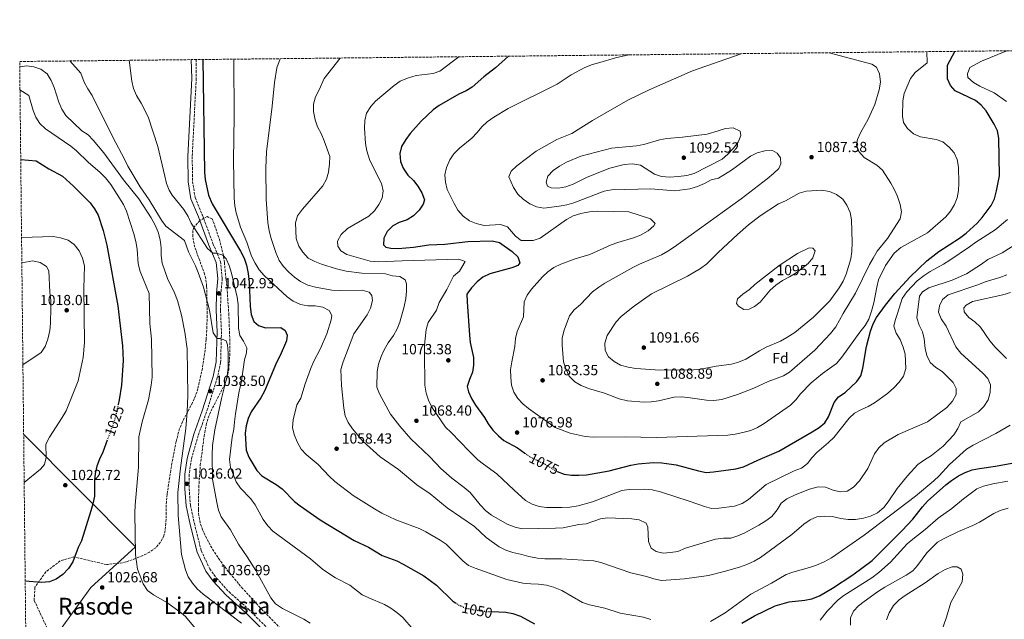
# Model space of a CAD drawing. Units: metres. Extents: x 573264 to 576697, y 4735761 to 4738111.
# Drawn here: x 573264 to 573937, y 4737693 to 4738103 of the extents above; entities that cross this region are included whole.
import ezdxf
from ezdxf.enums import TextEntityAlignment as Align

# ---------------------------------------------------------------- set-up
doc = ezdxf.new("R2010")
doc.units = ezdxf.units.M
doc.header["$MEASUREMENT"] = 0
doc.linetypes.add('DGN Style 3', pattern=[2.435891, 1.739922, -0.695969])
doc.linetypes.add('DGN Style 5', pattern=[1.217945, 0.521977, -0.695969])
for name, color, linetype, lineweight in [('Camino', 7, 'DGN Style 3', 0), ('Cota de curva de nivel directora', 7, 'Continuous', 0), ('Cota de punto acotado terreno', 7, 'Continuous', 0), ('Curva de nivel directora', 30, 'Continuous', 30), ('Curva de nivel directora no vista', 30, 'DGN Style 5', 30), ('Curva de nivel intermedia', 30, 'Continuous', 0), ('Etiqueta de zona arbolada', 92, 'Continuous', 0), ('Límite de Concejo', 7, 'Continuous', 0), ('Límite de municipio', 7, 'Continuous', 0), ('Margen derecho', 7, 'Continuous', 0), ('Punto acotado terreno (símbolo)', 7, 'Continuous', 0), ('Texto de Área (paraje) menor', 7, 'Continuous', 0), ('Zona arbolada', 92, 'DGN Style 3', 0)]:
    doc.layers.add(name, color=color, linetype=linetype, lineweight=lineweight)
doc.styles.add('Style-Arial', font='arial.ttf')

# ---------------------------------------------------------------- blocks, each defined once
blk = doc.blocks.new('5PATER')
at = {"layer": 'Límite de Concejo', "linetype": 'Continuous', "lineweight": 0}
h = blk.add_hatch(color=51, dxfattribs=at)
edge = h.paths.add_edge_path()
edge.add_ellipse((0, 0), major_axis=(-0.11, -0.111), ratio=0.999422, start_angle=0, end_angle=360)

msp = doc.modelspace()

# ---------------------------------------------------------------- linework, layer by layer
at = {"layer": 'Camino', "color": 7, "linetype": 'DGN Style 3', "lineweight": 0}
msp.add_polyline3d([(573384.29, 4738075.74, 1048.42), (573384.27, 4738062.67, 1048.41), (573381.54, 4738009.46, 1048.41), (573381.8, 4737992.41, 1048.41), (573383.52, 4737981.36, 1048.19), (573388.58, 4737969.25, 1047.09), (573395.74, 4737949.87, 1045.98), (573400.8, 4737937.76, 1044.87), (573402.08, 4737926.04, 1043.54), (573401.13, 4737915.84, 1042.43), (573400.87, 4737904.32, 1041.11), (573401.53, 4737889.71, 1040.22), (573400.97, 4737868.65, 1038.45), (573398.69, 4737858.21, 1037.78), (573391.3, 4737834.61, 1037.34), (573385.56, 4737818.58, 1037.12), (573380.94, 4737802.22, 1036.12), (573379.43, 4737792.12, 1035.68), (573379.47, 4737782.27, 1036.12), (573380.31, 4737771.09, 1036.34), (573383.05, 4737758.4, 1037.01), (573387.65, 4737739.97, 1037.01), (573393.49, 4737727.43, 1037.01), (573398.24, 4737721.08, 1036.9), (573406.58, 4737711.91, 1036.68), (573420.16, 4737699.71, 1036.57), (573442.09, 4737677.89, 1036.34)], dxfattribs=at)
at = {"layer": 'Curva de nivel directora', "color": 30, "linetype": 'Continuous', "lineweight": 30, "flags": 128}
for points, elevation in [([(573631.05, 4737794.05), (573635.75, 4737792.33), (573640.7, 4737791.64), (573645.86, 4737791.56), (573650.96, 4737791.9), (573666.48, 4737794.43), (573681.27, 4737798.39), (573686.28, 4737799.39), (573696.62, 4737800.21), (573702.4, 4737800.01), (573712.3, 4737798.52), (573727.58, 4737794.52), (573732.84, 4737793.46), (573737.83, 4737793.75), (573752.99, 4737795.89), (573758.3, 4737797.25), (573768.01, 4737801.8), (573782.38, 4737807.9), (573805.29, 4737821.22), (573809.92, 4737824.2), (573813.84, 4737827.3), (573816.48, 4737831.56), (573820.15, 4737841.3), (573823.26, 4737845.21), (573827.75, 4737848.19), (573835.67, 4737855.5), (573838.55, 4737859.59), (573839.93, 4737864.73), (573842.44, 4737879.52), (573845.14, 4737889.95), (573846.9, 4737894.94), (573849.24, 4737899.36), (573855.26, 4737907.7), (573861.74, 4737915.7), (573872.13, 4737927.29), (573883.53, 4737938.03), (573891.89, 4737944.61), (573905.98, 4737953.54), (573910.46, 4737957.01), (573918.01, 4737963.93), (573921.5, 4737967.67), (573927.66, 4737975.86), (573929.85, 4737980.53), (573931.28, 4737985.97), (573933.25, 4737996.35), (573932.72, 4738022), (573931.85, 4738026.92), (573929.66, 4738031.62), (573924.21, 4738040.58), (573920.75, 4738044.5), (573916.9, 4738047.69), (573902.87, 4738054.43), (573899.84, 4738058.07), (573897.66, 4738062.58), (573897.68, 4738071.85), (573902.68, 4738081.37)], 1075), ([(573388.75, 4738075.78), (573389.92, 4737998.82), (573390.43, 4737993.73), (573392.74, 4737983.08), (573395.22, 4737977.21), (573414.57, 4737944.62), (573417.05, 4737939.84), (573418.64, 4737935.09), (573419.85, 4737929.43), (573420.42, 4737923.58), (573421.1, 4737907.15), (573421.89, 4737901.35), (573423.72, 4737896.7), (573426.83, 4737893.91), (573431.53, 4737892.42), (573442.02, 4737892.44), (573445.17, 4737890.5), (573446.35, 4737887.4), (573445.98, 4737883.43), (573441.6, 4737873.44), (573439.12, 4737868.58), (573430.83, 4737849.01), (573428.37, 4737844.5), (573421.78, 4737834.86), (573419.77, 4737830.28), (573418.41, 4737825.32), (573417.74, 4737820.2), (573418.49, 4737808.58), (573420.13, 4737803.85), (573425.64, 4737794.66), (573429.16, 4737791.09), (573438.98, 4737785.22), (573442.95, 4737782.18), (573451.49, 4737773.64), (573455.4, 4737770.52), (573468.97, 4737760.98), (573492.23, 4737746.94), (573501.93, 4737742.22), (573511.46, 4737736.71), (573521.3, 4737732.89), (573525.78, 4737730.67), (573539.9, 4737722.77), (573548.39, 4737716.24), (573559.57, 4737705.4), (573561.39, 4737704.22)], 1050), ([(573597.71, 4738078.05), (573588.9, 4738070.12), (573580.82, 4738063.92), (573572.94, 4738056.98), (573568.72, 4738054.29), (573563.8, 4738052.02), (573550.39, 4738044.43), (573546.13, 4738041.34), (573537.93, 4738033.7), (573530.47, 4738025.28), (573527.42, 4738020.98), (573524.65, 4738016.26), (573523.34, 4738011.43), (573523.82, 4738006.04), (573525.76, 4738001.44), (573528.79, 4737996.8), (573532.66, 4737992.99), (573535.84, 4737989.07), (573538.46, 4737984.71), (573540.38, 4737979.78), (573539.43, 4737976.93), (573536.63, 4737972.79), (573532.84, 4737968.96), (573528.51, 4737966.23), (573523.04, 4737964.35), (573518.58, 4737962.09), (573514.83, 4737958.22), (573512.43, 4737953.55), (573512.21, 4737949.15), (573513.94, 4737947.48), (573517.21, 4737946.68), (573522.21, 4737946.46), (573532.66, 4737947.43), (573543.27, 4737949.03), (573554.17, 4737949.51), (573569.9, 4737951.45), (573586.46, 4737951.71), (573591.44, 4737950.65), (573600.18, 4737944.54), (573604.06, 4737940.78), (573605.54, 4737936.69), (573604.01, 4737934.96), (573600.06, 4737933.34), (573584.98, 4737929.29), (573580.04, 4737926.95), (573576.22, 4737923.7), (573572.34, 4737919.76), (573569.3, 4737915.26), (573569.37, 4737910.15), (573570.93, 4737887.18), (573571.52, 4737882.21), (573573.78, 4737872.12), (573573.79, 4737866.88), (573573.09, 4737861.93), (573570.96, 4737856.91), (573569.49, 4737852.12), (573570.38, 4737848.61), (573572.51, 4737844.08), (573575.14, 4737839.49), (573581.29, 4737830.98), (573583.83, 4737826.63), (573587.09, 4737822.28), (573590.76, 4737818.51), (573594.56, 4737815.26), (573603.82, 4737810.25), (573608.79, 4737806.7)], 1075), ([(573264.34, 4738007.5), (573274.85, 4738006.39), (573283.48, 4738000.99), (573292.87, 4737996.04), (573300.41, 4737989.28), (573311.72, 4737977.89), (573314.76, 4737973.69), (573317.17, 4737969.3), (573320.66, 4737958.89), (573323.25, 4737948.93), (573330.66, 4737907.44), (573333.91, 4737879.99), (573334.38, 4737869.89), (573333.19, 4737853.04), (573331.54, 4737843.14), (573330.86, 4737839.89)], 1025), ([(573323.4, 4737815.4), (573320.39, 4737807.32), (573318.09, 4737802.48), (573316.31, 4737797.78), (573315.12, 4737792.8), (573314.77, 4737787.81), (573314.68, 4737777.16), (573313.59, 4737771.93), (573312.34, 4737767.09), (573305.76, 4737746.58), (573303.63, 4737742.05), (573299.9, 4737732.39), (573297.03, 4737727.83), (573293.06, 4737723.7), (573288.58, 4737720.51), (573283.97, 4737718.54), (573278.54, 4737718.23), (573267.41, 4737719.07)], 1025), ([(573757.14, 4737690.42), (573765.87, 4737695.32), (573779.93, 4737702.11), (573789.56, 4737705.02), (573800.14, 4737706.1), (573805.05, 4737707.04), (573810.14, 4737709.07), (573819.04, 4737714.37), (573833.05, 4737723.48), (573846.25, 4737733.22), (573866.75, 4737753.62), (573874.01, 4737761.39), (573880.68, 4737769.99), (573884.06, 4737773.68), (573896.62, 4737784.84), (573900.55, 4737787.92), (573905.31, 4737791.07), (573909.81, 4737793.41), (573914.51, 4737795.12), (573919.64, 4737796.19), (573930.44, 4737797.63), (573941.61, 4737799.71)], 1050), ([(573586.24, 4737698.31), (573595.83, 4737697.88), (573600.74, 4737696.92), (573605.82, 4737695.17), (573615.38, 4737689.81)], 1050)]:
    msp.add_lwpolyline(points, dxfattribs=dict(at, elevation=elevation))
at = {"layer": 'Curva de nivel directora no vista', "color": 30, "linetype": 'DGN Style 5', "lineweight": 30, "flags": 128}
for points, elevation in [([(573330.86, 4737839.89), (573329.26, 4737832.14), (573327.84, 4737827.34), (573323.4, 4737815.4)], 1025), ([(573608.79, 4737806.7), (573612.33, 4737804.17), (573622.03, 4737799.35), (573630.9, 4737794.1), (573631.05, 4737794.05)], 1075), ([(573561.39, 4737704.22), (573563.76, 4737702.68), (573568.47, 4737700.68), (573574.12, 4737699.53), (573579.52, 4737698.62), (573586.24, 4737698.31)], 1050)]:
    msp.add_lwpolyline(points, dxfattribs=dict(at, elevation=elevation))
at = {"layer": 'Curva de nivel intermedia', "color": 30, "linetype": 'Continuous', "lineweight": 0, "flags": 128}
for points, elevation in [([(573843.39, 4738034.89), (573848.06, 4738045.03), (573850.95, 4738055.13), (573851.86, 4738060.35), (573851.28, 4738066.06), (573849.08, 4738070.54), (573845.94, 4738072.64), (573816.77, 4738080.43)], 1085), ([(573904.23, 4737981.27), (573905.3, 4737986.27), (573905.51, 4737991.27), (573905.2, 4738002.15), (573904.41, 4738007.38), (573902.18, 4738011.86), (573898.89, 4738015.95), (573894.58, 4738019.42), (573889.91, 4738021.19), (573879.36, 4738023.02), (573874.51, 4738024.93), (573870.34, 4738028.55), (573867.63, 4738032.75), (573866.95, 4738037.15), (573867.22, 4738047.64), (573868.13, 4738052.56), (573872.51, 4738062.89), (573875.52, 4738066.89), (573883.83, 4738073.56), (573883.57, 4738081.16)], 1080), ([(573937.97, 4738046.97), (573929.71, 4738053.03), (573919.8, 4738057.47), (573915.54, 4738060.08), (573911.63, 4738063.58), (573911.45, 4738065.99), (573912.95, 4738070.26), (573920.9, 4738074.75), (573938.19, 4738081.75)], 1070), ([(573297.97, 4738074.8), (573305.32, 4738066.55), (573307.69, 4738060.2), (573310.1, 4738055.82), (573313.22, 4738051.07), (573327.55, 4738022.24), (573335.14, 4738008.17), (573337.63, 4738002.82), (573345.93, 4737988.63), (573352.07, 4737979.86), (573360.51, 4737966.01), (573363.58, 4737961.87), (573376.26, 4737951.95), (573378.95, 4737944.32), (573383.75, 4737934.76), (573385.65, 4737930.14), (573389.17, 4737920.01), (573393.29, 4737904.29), (573395.94, 4737888.88), (573398.55, 4737885.09), (573400.81, 4737885.12), (573404.81, 4737883.34), (573405.7, 4737880.66), (573406.07, 4737875.14), (573406.09, 4737864.79), (573405.32, 4737859.53), (573401.47, 4737844), (573396.88, 4737822.48), (573395.5, 4737811.75), (573395.09, 4737805.22), (573395.48, 4737788.78), (573398.28, 4737772.8), (573399.49, 4737767.72), (573401.34, 4737763.06), (573407.6, 4737754.2), (573413.17, 4737744.39), (573419.12, 4737735.69), (573424.93, 4737726.43), (573435.18, 4737707.62), (573438.55, 4737703.66), (573443.2, 4737700.49), (573457.91, 4737693.05), (573462.2, 4737690.42)], 1040), ([(573532.46, 4737686), (573525.38, 4737694.21), (573521.37, 4737697.76), (573517.34, 4737700.73), (573512.91, 4737703.07), (573502.13, 4737707.58), (573497.64, 4737709.78), (573489.32, 4737716.32), (573479.5, 4737721.33), (573474.98, 4737724.26), (573470.61, 4737727.29), (573462.38, 4737734.26), (573436.67, 4737753.33), (573433.13, 4737756.85), (573430.08, 4737761.34), (573424.63, 4737771.39), (573421.64, 4737775.39), (573414.43, 4737782.69), (573411.65, 4737786.94), (573407.7, 4737796.87), (573407.06, 4737802.25), (573408.95, 4737817.59), (573410, 4737822.99), (573410.35, 4737828.1), (573411.12, 4737833.39), (573413.71, 4737849.27), (573414.9, 4737854.54), (573417.22, 4737870.47), (573418.56, 4737875.29), (573418.79, 4737878.7), (573416.59, 4737883.2), (573414.01, 4737887.15), (573413.2, 4737892.08), (573412.94, 4737908.37), (573412.3, 4737913.33), (573408.35, 4737929.7), (573406.88, 4737934.95), (573404.67, 4737939.44), (573402.51, 4737942.1), (573398.09, 4737943.45), (573395.67, 4737943.28), (573391.95, 4737946.62), (573380.91, 4737963.89), (573378.71, 4737968.53), (573375.81, 4737973.17), (573367.86, 4737983.11), (573365.84, 4737986.46), (573364, 4737991.09), (573362.72, 4737995.98), (573358.06, 4738016.37), (573351.52, 4738036.52), (573346.55, 4738045.94), (573343.42, 4738051.14), (573341.5, 4738056.04), (573340.23, 4738060.87), (573338.38, 4738075.24)], 1045), ([(573409.89, 4738076.01), (573410.17, 4738036.85), (573409.84, 4738006.85), (573410.21, 4737981.03), (573410.57, 4737975.79), (573411.46, 4737970.87), (573414.6, 4737961.03), (573418.75, 4737950.82), (573422.15, 4737941.35), (573424.49, 4737936.46), (573427.38, 4737931.99), (573430.7, 4737928.2), (573446.39, 4737913.4), (573450.46, 4737910.48), (573455.55, 4737908.29), (573460.47, 4737907.38), (573465.63, 4737907.31), (573470.89, 4737906.54), (573475.04, 4737904.05), (573476.94, 4737900.68), (573476.56, 4737897.7), (573473.55, 4737888.14), (573469.2, 4737878.17), (573464.49, 4737868.97), (573462.37, 4737864.15), (573458.8, 4737854.07), (573455.82, 4737844.21), (573453.06, 4737839.64), (573450.44, 4737829.5), (573450.02, 4737824.26), (573451.25, 4737819.29), (573453.31, 4737814.26), (573456.07, 4737809.34), (573459.51, 4737805.71), (573467.57, 4737798.76), (573475.13, 4737790.86), (573479.07, 4737787.3), (573491.46, 4737777.68), (573506.03, 4737768.43), (573511.18, 4737765.53), (573520.75, 4737761.02), (573536.72, 4737755), (573541.2, 4737752.79), (573551.02, 4737747.14), (573555.17, 4737744.35), (573566.4, 4737732.92), (573570.42, 4737729.86), (573575.02, 4737727.89), (573596.51, 4737720.19), (573607.46, 4737717.81), (573613, 4737717.18), (573618.25, 4737717.12), (573623.65, 4737716.35), (573628.47, 4737715.02), (573634.05, 4737712.68), (573648.21, 4737704.54), (573652.94, 4737702.9), (573663.44, 4737700.52), (573673.98, 4737697.27), (573689.91, 4737694.4), (573694.89, 4737692.77)], 1055), ([(573441.72, 4738076.36), (573439.4, 4738070.09), (573437.86, 4738060.03), (573436.26, 4738043.95), (573432.25, 4738012.56), (573431.8, 4738001.46), (573432.13, 4737980.23), (573433.23, 4737964.09), (573434.02, 4737958.86), (573435.17, 4737953.99), (573438.66, 4737943.88), (573440.99, 4737938.41), (573443.82, 4737934.28), (573447.34, 4737930.57), (573451.52, 4737926.94), (573455.54, 4737923.98), (573460.59, 4737921.39), (573465.8, 4737920.02), (573476.89, 4737917.97), (573481.88, 4737917.77), (573497.73, 4737918.01), (573502.56, 4737916.76), (573504.3, 4737914.42), (573504.64, 4737911.03), (573503.3, 4737905.76), (573501.04, 4737901.3), (573492.09, 4737888.15), (573484.61, 4737869.06), (573483.13, 4737863.78), (573483.55, 4737852.86), (573485.16, 4737837.42), (573486.13, 4737832.09), (573488.15, 4737827.48), (573491.02, 4737823.29), (573498.17, 4737814.81), (573509.96, 4737804.21), (573522.56, 4737795.54), (573535.01, 4737785.02), (573544.09, 4737778.79), (573555.76, 4737769.28), (573574.37, 4737756.55), (573582.45, 4737748.97), (573586.52, 4737745.88), (573591.42, 4737742.66), (573595.84, 4737740.32), (573600.6, 4737738.72), (573606.81, 4737737.36), (573611.6, 4737735.93), (573617.49, 4737734.83), (573622.47, 4737734.38), (573633.83, 4737734.28), (573655.93, 4737733.01), (573660.81, 4737731.9), (573681.36, 4737724.74), (573692.11, 4737722.22), (573697.09, 4737720.6), (573702.21, 4737719.54), (573717.96, 4737720.72), (573734.46, 4737722.94), (573745.12, 4737725.62), (573755.66, 4737728.72), (573760.6, 4737730.5), (573765.52, 4737732.7), (573770.02, 4737735.18), (573791.27, 4737751.05), (573799.59, 4737758.03), (573803.8, 4737760.93), (573808.36, 4737762.96), (573813.82, 4737763.63), (573818.8, 4737763.25), (573824.77, 4737761.82), (573829.73, 4737761.19), (573834.87, 4737761.36), (573840.34, 4737762.19), (573845.14, 4737763.63), (573849.78, 4737765.9), (573854.14, 4737769.5), (573857.22, 4737773.43), (573863.29, 4737782.45), (573870.39, 4737791.01), (573877.47, 4737798.79), (573881.99, 4737802.12), (573886.77, 4737805.01), (573894.79, 4737811.42), (573902.14, 4737819.14), (573904.77, 4737823.43), (573906.83, 4737828), (573918.92, 4737834.85), (573922.55, 4737838.59), (573925.46, 4737843.03), (573926.94, 4737848.02), (573927, 4737853.26), (573925.37, 4737857.77), (573922.2, 4737861.13), (573906.83, 4737874.92), (573903.49, 4737879.41), (573896.71, 4737893.45), (573893.42, 4737898.4), (573891.57, 4737903.06), (573892.15, 4737907.31), (573894.33, 4737911.79)], 1060), ([(573482.59, 4738076.8), (573471.6, 4738062.74), (573468.32, 4738055.04), (573465.84, 4738050.18), (573464.5, 4738045.36), (573464.51, 4738040.33), (573465.51, 4738034.58), (573467.13, 4738029.85), (573469.73, 4738025.13), (573471.8, 4738020.09), (573475.54, 4738009.5), (573475.38, 4738004.5), (573474.57, 4737998.71), (573473.22, 4737993.87), (573470.87, 4737989.45), (573456.8, 4737973.48), (573453.47, 4737968.9), (573452.14, 4737964.07), (573452.58, 4737953.29), (573454.36, 4737948.21), (573457.23, 4737944.12), (573460.82, 4737939.95), (573465.29, 4737937.6), (573469.94, 4737935.76), (573480.08, 4737932.7), (573486.66, 4737931.13), (573497.46, 4737929.59), (573513.62, 4737929.27), (573518.44, 4737927.93), (573523.44, 4737927.47), (573527.01, 4737925.22), (573527.9, 4737922.4), (573527.99, 4737917.4), (573527.55, 4737912.32), (573526.5, 4737907), (573523.48, 4737896.25), (573521.66, 4737891.59), (573519.13, 4737887.03), (573515.48, 4737881.95), (573512.71, 4737877.37), (573510.73, 4737872.78), (573508.93, 4737867.49), (573507.86, 4737862.49), (573507.72, 4737851.77), (573509.49, 4737847.26), (573516.96, 4737833.37), (573523.4, 4737825.11), (573530.94, 4737816.4), (573543.89, 4737804.13), (573551.38, 4737796.02), (573558.96, 4737789.47), (573567.4, 4737783.22), (573571.47, 4737779.61), (573578.42, 4737771.2), (573582.16, 4737767.28), (573586.12, 4737764.22), (573596.76, 4737758.15), (573602.18, 4737755.96), (573607.09, 4737754.93), (573629.7, 4737755.25), (573635.08, 4737755.62), (573645.82, 4737757.77), (573650.78, 4737758.38), (573660.5, 4737761.68), (573665.46, 4737762.33), (573682.05, 4737761.72), (573687, 4737760.98), (573691.74, 4737758.75), (573692.91, 4737755.93), (573693.35, 4737746.3), (573695.26, 4737741.69), (573698.56, 4737739.29), (573703.39, 4737738.23), (573708.38, 4737738.58), (573713.41, 4737739.47), (573718.65, 4737741.58), (573739.25, 4737747.85), (573744.63, 4737748.5), (573749.73, 4737748.58), (573754.51, 4737750.06), (573759.13, 4737752.03), (573768.88, 4737757.38), (573773.66, 4737760.29), (573777.65, 4737763.28), (573781.2, 4737767.77), (573783.96, 4737772.35), (573787.92, 4737775.41), (573793.51, 4737778.17), (573803.3, 4737781.89), (573809.31, 4737783.51), (573814.31, 4737783.34), (573819.55, 4737781.4), (573824.37, 4737780.06), (573829.2, 4737780.7), (573833.41, 4737783.32), (573837.6, 4737787.63), (573843.37, 4737796.13), (573847.81, 4737806.22), (573850.83, 4737810.2), (573854.44, 4737813.74), (573863.92, 4737819.32)], 1065), ([(573563.66, 4738077.68), (573550.76, 4738067.85), (573546.13, 4738066.23), (573534.65, 4738064.76), (573528.72, 4738062.97), (573523.65, 4738060.91), (573519.53, 4738058.08), (573506.85, 4738047.33), (573503.5, 4738043.59), (573500.73, 4738039.01), (573499.43, 4738034.18), (573499.18, 4738028.89), (573499.92, 4738018.3), (573500.87, 4738013.39), (573502.93, 4738006.72), (573510.83, 4737990.96), (573512.04, 4737985.88), (573511.26, 4737981.05), (573509.1, 4737976.54), (573506.19, 4737972.39), (573502.34, 4737968.76), (573487.77, 4737960.18), (573483.29, 4737956.23), (573480.8, 4737951.66), (573481.14, 4737948.26), (573483.18, 4737944.89), (573487.18, 4737942.4), (573503.13, 4737937.82), (573508.53, 4737937.34), (573525.13, 4737938.16), (573563.79, 4737939.32), (573568.06, 4737937.68), (573564.19, 4737931.1), (573559.99, 4737927.64), (573555.46, 4737918.49), (573550.35, 4737909.63), (573548.58, 4737904.49), (573542.9, 4737895.9), (573541.31, 4737891.16), (573540.31, 4737880.53), (573540.24, 4737875.41), (573540.58, 4737853.19), (573541.37, 4737847.68), (573542.99, 4737842.95), (573545.38, 4737838.12), (573554.63, 4737824.35), (573558.51, 4737820.72), (573570.76, 4737807.86), (573576.66, 4737802.14), (573580.55, 4737799), (573589.7, 4737792.56), (573601.5, 4737781.26), (573609.41, 4737774.29), (573613.84, 4737771.8), (573618.58, 4737770.23), (573623.77, 4737769.41), (573634.04, 4737769.41), (573639.67, 4737769.79), (573645.33, 4737770.58), (573655.2, 4737773.24), (573675.23, 4737780.97), (573680.16, 4737781.74), (573690.8, 4737782.05), (573695.78, 4737781.59), (573701.61, 4737780.23), (573721.84, 4737773.6), (573731.53, 4737770.06), (573736.51, 4737768.86), (573741.51, 4737769.04), (573752.08, 4737770.43), (573757.38, 4737772.13), (573761.68, 4737774.82), (573773.82, 4737785.26), (573792.97, 4737794.53), (573797.9, 4737796.45), (573801.92, 4737799.43), (573804.99, 4737803.47), (573808.5, 4737807.1), (573816.49, 4737813.89), (573820.08, 4737817.38), (573830.41, 4737830.55), (573834.17, 4737833.85), (573838.55, 4737836.34), (573843.48, 4737838.54), (573847.78, 4737841.09), (573856.78, 4737847.45), (573861.14, 4737851.29), (573864.77, 4737855.17), (573867.57, 4737859.3), (573869.31, 4737864.53), (573868.73, 4737874.37), (573867.42, 4737879.19), (573865.32, 4737884.39), (573862.56, 4737888.6), (573861.06, 4737893.38), (573861.86, 4737897.37), (573863.62, 4737902.05), (573866.8, 4737912.38), (573869.87, 4737917.01), (573877.09, 4737924.47), (573881.66, 4737928.02)], 1070), ([(573680.03, 4738078.95), (573670.85, 4738076.82), (573660.12, 4738073.82), (573655.18, 4738072.33), (573649.82, 4738070.26), (573640.54, 4738065.33), (573630.86, 4738058.91), (573597.37, 4738042.24), (573587.68, 4738036.42), (573583.19, 4738033.24), (573579.56, 4738029.79), (573576.23, 4738025.78), (573572.54, 4738022.08), (573564.19, 4738015.22), (573560.28, 4738011.34), (573557.62, 4738007.1), (573555.32, 4738001.9), (573554.26, 4737997.01), (573554.6, 4737991.94), (573555.79, 4737986.97), (573560.51, 4737977.31), (573563.14, 4737972.68), (573566.6, 4737968.62), (573571.04, 4737965.57), (573575.67, 4737963.68), (573581.05, 4737962.34), (573592.21, 4737962.91), (573597, 4737961.48), (573602.39, 4737954.99), (573606.41, 4737951.93), (573614.63, 4737952.06), (573619.36, 4737953.69), (573637.38, 4737966.44), (573641.78, 4737968.79), (573647.21, 4737970.58), (573653.03, 4737971.64), (573658.41, 4737972.15), (573679.86, 4737971.55), (573694.64, 4737966.82), (573697.95, 4737963.54), (573696.99, 4737961.96), (573693.16, 4737958.75), (573687.87, 4737955.59), (573683.22, 4737953.75), (573672.49, 4737950.67), (573667.78, 4737948.99), (573653.24, 4737942.54), (573643.32, 4737939.45), (573633.45, 4737935.76), (573628.66, 4737933.56), (573624.6, 4737930.64), (573620.83, 4737927.07), (573613.43, 4737918.86), (573610.38, 4737914.71), (573608.35, 4737910.13), (573607.91, 4737899.78), (573603.67, 4737889.79), (573602.53, 4737884.92), (573602.06, 4737879.54), (573599.88, 4737869.04), (573599.11, 4737863.64), (573599.19, 4737858.25), (573599.7, 4737853.02), (573601.3, 4737848.28), (573604.07, 4737844.04), (573607.39, 4737840.25), (573611.28, 4737837.07), (573629.48, 4737824.13), (573639.75, 4737820.17), (573649.99, 4737817.92), (573655.67, 4737817.58), (573677.36, 4737817.77), (573698.92, 4737817.25), (573747.66, 4737818.84), (573752.61, 4737819.54), (573757.9, 4737820.79), (573763.2, 4737822.2), (573767.78, 4737824.21), (573772.47, 4737826.89), (573790.38, 4737839.44), (573794.07, 4737843.09), (573797.27, 4737847.25), (573804.53, 4737854.59), (573812.39, 4737861.13), (573821.76, 4737867.89), (573825.53, 4737872.2), (573837.78, 4737889.42), (573841.5, 4737894), (573844.03, 4737898.31), (573845.83, 4737903.61), (573847.36, 4737909.4), (573849.32, 4737920.06), (573850.66, 4737925.18), (573855.33, 4737935.04), (573861.27, 4737943.45), (573865.92, 4737947.25), (573883.97, 4737957.29), (573896.5, 4737968.27), (573899.7, 4737972.15), (573902.47, 4737976.59), (573904.23, 4737981.27)], 1080), ([(573756.65, 4738079.78), (573723.38, 4738067.93), (573693.8, 4738055), (573679.28, 4738047.91), (573655, 4738033.99), (573641.01, 4738025.19), (573630.83, 4738021.02), (573616.7, 4738013.15), (573603.3, 4738003.15), (573599.53, 4737999.4), (573598.03, 4737995.55), (573601.11, 4737988.23), (573604.16, 4737983.74), (573607.67, 4737980.18), (573612.2, 4737977.06), (573616.76, 4737975), (573621.74, 4737974.23), (573632.21, 4737975.52), (573637.59, 4737976.45), (573642.43, 4737977.68), (573663.11, 4737985.77), (573668.02, 4737986.7), (573694.87, 4737987.41), (573711.45, 4737985.95), (573721.61, 4737987.31), (573726.85, 4737989.02), (573731.64, 4737991.08), (573736.28, 4737993.56), (573741.15, 4737994.72), (573750.07, 4738000.15), (573763.11, 4738009.7), (573767.61, 4738011.9), (573772.84, 4738013.4), (573778.08, 4738013.48), (573781.23, 4738011.82), (573783.55, 4738008.46), (573783.89, 4738004.49), (573782.38, 4738001.35), (573778.79, 4737997.86), (573774.48, 4737994.27), (573756.61, 4737980.54), (573711.22, 4737947.6), (573706.68, 4737944.7), (573702.18, 4737942.18), (573687.12, 4737935.81), (573682.62, 4737933.62), (573663.64, 4737922.84), (573659.44, 4737920.13), (573655.21, 4737916.85), (573646.85, 4737908.26), (573642.52, 4737904.51), (573639.47, 4737900.54), (573635.78, 4737890.8), (573634.44, 4737885.53), (573634.48, 4737880.53), (573635.26, 4737868.96), (573636.84, 4737864.22), (573639.24, 4737859.24), (573642.98, 4737855.47), (573647.27, 4737852.89), (573652.35, 4737850.85), (573663.37, 4737847.7), (573673.36, 4737843.74), (573679.05, 4737842.41), (573690.12, 4737841.44), (573695.12, 4737841.64), (573700.3, 4737842.42), (573710.91, 4737844.88), (573715.91, 4737845.02), (573721.84, 4737844.54), (573732.91, 4737842.8), (573737.91, 4737842.7), (573743.54, 4737843.38), (573754.19, 4737846.68), (573765.25, 4737851.1), (573775.11, 4737855.64), (573785.54, 4737859.49), (573789.8, 4737862.1), (573807.1, 4737877.11), (573817.86, 4737888.44), (573821.47, 4737893), (573826.38, 4737902), (573834.86, 4737916.1), (573844.34, 4737935.67), (573846.8, 4737940.02), (573849.75, 4737944.77), (573856.69, 4737953.43), (573865.35, 4737966.74), (573866.19, 4737971.72), (573865.45, 4737976.67), (573863.62, 4737982.18), (573861.6, 4737986.75), (573859.09, 4737991.32), (573853.28, 4738000.02), (573849.4, 4738003.51), (573840.67, 4738008.76), (573837.21, 4738012.82), (573835.44, 4738017.47), (573836.23, 4738021.03), (573838.33, 4738025.56), (573843.39, 4738034.89)], 1085), ([(573263.67, 4738070.68), (573268.42, 4738071.41), (573273.39, 4738070.78), (573278.09, 4738069.29), (573282.4, 4738065.96), (573285.16, 4738061.46), (573287.22, 4738056.67), (573290.49, 4738046.52), (573292.41, 4738041.87), (573295.17, 4738037.51), (573306.1, 4738027.05), (573310.4, 4738024.28), (573313.85, 4738020.65), (573321.07, 4738011.97), (573334.54, 4737993.6), (573345.09, 4737980.58), (573353.37, 4737967.52), (573356.14, 4737962.46), (573358.2, 4737957.67), (573359.69, 4737952.45), (573360.35, 4737946.93), (573360.28, 4737941.82), (573360.93, 4737936.45), (573364.64, 4737926.01), (573369.46, 4737916.16), (573371.39, 4737911.09), (573372.88, 4737906.01), (573374.23, 4737901.07), (573376.54, 4737889.33), (573377.99, 4737877.87), (573378.62, 4737845.98), (573378.08, 4737834.78), (573377.12, 4737823.42), (573373.42, 4737796.29), (573371.69, 4737779.67), (573371.93, 4737763.94), (573374.18, 4737737.32), (573377.04, 4737726.73), (573378.81, 4737721.94), (573381.71, 4737717.73), (573385.03, 4737713.95), (573388.92, 4737710.19), (573415.3, 4737690.46)], 1035), ([(573263.83, 4738055.12), (573269.99, 4738051.11), (573272.84, 4738040.95), (573274.57, 4738036.26), (573277.36, 4738031.98), (573281.22, 4738028.45), (573298.59, 4738016.53), (573302.45, 4738013.35), (573310.38, 4738005.51), (573318.71, 4737998.41), (573322.2, 4737994.83), (573325.94, 4737990.37), (573334.5, 4737976.54), (573336.62, 4737972), (573341.61, 4737956.51), (573342.97, 4737951.29), (573343.9, 4737946.2), (573344.68, 4737936.13), (573346.03, 4737930.74), (573352.16, 4737915.87), (573352.47, 4737895.29), (573353.63, 4737884.54), (573354.06, 4737858.56), (573353.43, 4737853.07), (573351.72, 4737843.03), (573347.27, 4737828.04), (573345.02, 4737817.83), (573344.76, 4737797.07), (573342.47, 4737770.94), (573342.41, 4737765.81), (573342.84, 4737737.36), (573344.07, 4737727.24), (573348.11, 4737717.24), (573351.01, 4737712.67), (573355, 4737709.65), (573364.17, 4737704.45), (573373.14, 4737698.2), (573376.87, 4737694.87), (573383.59, 4737686.87)], 1030), ([(573751.15, 4738029.02), (573746.03, 4738028.52), (573741.01, 4738027.09), (573733.39, 4738024.7), (573716.56, 4738022.6), (573705.79, 4738021.73), (573700.87, 4738020.84), (573690.12, 4738017.66), (573685.2, 4738016.77), (573668.18, 4738015.2), (573647.14, 4738009.77), (573637.28, 4738005.51), (573632.5, 4738002.89), (573628.15, 4737999.98), (573624.67, 4737996.1), (573623.32, 4737991.83), (573624.35, 4737989.15), (573626.78, 4737988.05), (573631.78, 4737987.82), (573636.95, 4737988.73), (573641.81, 4737990.51), (573651.41, 4737995.35), (573666.84, 4738001.43), (573676.66, 4738004), (573682.42, 4738004.52), (573687.98, 4738003.45), (573697.52, 4737997.36), (573702.27, 4737995.8), (573707.64, 4737995.38), (573713.85, 4737995.76), (573719.65, 4737996.42), (573724.47, 4737997.75), (573743.72, 4738007.56), (573747.64, 4738011.03), (573751.4, 4738015.05), (573754.74, 4738019.22), (573756.51, 4738023.92), (573756.05, 4738026.75), (573751.15, 4738029.02)], 1090), ([(573811.73, 4737986.48), (573801.19, 4737985.76), (573796.36, 4737984.46), (573786.97, 4737979.16), (573782.32, 4737977.11), (573769.77, 4737968.78), (573761.82, 4737962.69), (573754.16, 4737956.24), (573741.01, 4737943.87), (573733.22, 4737936.08), (573728.93, 4737932.77), (573719.92, 4737927.69), (573695.51, 4737915.67), (573682.89, 4737906.69), (573674.62, 4737900.04), (573671.3, 4737896.3), (573665.04, 4737886.99), (573663.56, 4737881.72), (573663.77, 4737876.72), (573666.11, 4737872.55), (573669.84, 4737869.21), (573674.19, 4737866.72), (573679.4, 4737865.31), (573684.79, 4737864.61), (573701.29, 4737863.35), (573724.09, 4737863.65), (573729.07, 4737864.14), (573739.59, 4737866.12), (573750.12, 4737867.45), (573754.95, 4737868.72), (573759.79, 4737870.8), (573769.26, 4737876.68), (573773.68, 4737879), (573783.47, 4737883.27), (573787.88, 4737885.64), (573793.31, 4737889.23), (573806.19, 4737899.64), (573817.22, 4737910.87), (573823.61, 4737919.61), (573826.37, 4737924.33), (573828.4, 4737928.9), (573831.67, 4737939.58), (573832.41, 4737944.53), (573832.49, 4737950.8), (573832.11, 4737966.24), (573831.27, 4737971.17), (573828.98, 4737976.12), (573826.15, 4737980.23), (573821.96, 4737983.49), (573816.98, 4737985.48), (573811.73, 4737986.48)], 1090), ([(573881.66, 4737928.02), (573885.87, 4737930.92), (573894.98, 4737935.92), (573899.37, 4737938.69), (573912.84, 4737947.63), (573917.04, 4737950.82), (573930.3, 4737959.31), (573938.7, 4737966.48)], 1070), ([(573264.91, 4737954.1), (573286.59, 4737954.71), (573291.56, 4737953.94), (573296.84, 4737952.18), (573300.94, 4737949.33), (573304.17, 4737944.91), (573306.52, 4737939.85), (573308.02, 4737934.77), (573307.4, 4737919.27), (573307.83, 4737882.17), (573306.93, 4737871.95), (573303.59, 4737855.99), (573295.36, 4737835.62), (573292.73, 4737831.04), (573284.01, 4737817.62), (573281.53, 4737812.65), (573281.67, 4737803.65), (573280.53, 4737798.79), (573277.82, 4737795.66), (573266.69, 4737786.59)], 1020), ([(573863.92, 4737819.32), (573884.06, 4737828.14), (573897.23, 4737837.88), (573901.13, 4737842.19), (573903.61, 4737846.77), (573903.55, 4737850.74), (573901.5, 4737854.96), (573894.01, 4737862.5), (573889.72, 4737865.27), (573885.96, 4737868.56), (573883.64, 4737873.4), (573882.54, 4737878.28), (573881.77, 4737884.71), (573880.63, 4737889.58), (573878.25, 4737894.23), (573876.71, 4737899.08), (573878.49, 4737913.87), (573880.71, 4737917.02), (573885.01, 4737919.57), (573900.89, 4737924.94), (573910.59, 4737929.19), (573920.96, 4737935.78), (573925.17, 4737938.96), (573935.02, 4737943.65), (573949.11, 4737952.37)], 1065), ([(573803.2, 4737946.94), (573795.18, 4737943.07), (573782.62, 4737934.82), (573766.01, 4737921.92), (573762.44, 4737918.42), (573757.89, 4737915.35), (573754.13, 4737912.05), (573753.45, 4737908.9), (573754.9, 4737907.01), (573758.62, 4737904.94), (573762.23, 4737905.06), (573765.82, 4737906.89), (573769.77, 4737909.95), (573776.41, 4737918.02), (573780.37, 4737921.57), (573784.88, 4737924.69), (573789.74, 4737927.11), (573794.33, 4737929.99), (573802.58, 4737936.37), (573805.78, 4737940.25), (573807.2, 4737945.02), (573805.75, 4737946.77), (573803.2, 4737946.94)], 1095), ([(573265.09, 4737936.85), (573272.59, 4737938.1), (573277.71, 4737937.05), (573282, 4737934.28), (573283.47, 4737931.18), (573284.25, 4737916.7), (573284.91, 4737911.07), (573284.99, 4737906.07), (573284.73, 4737895.59), (573284.17, 4737890.51), (573282.76, 4737884.53), (573281.14, 4737879.54), (573278.4, 4737875.34), (573265.83, 4737866.96)], 1015), ([(573894.33, 4737911.79), (573898.13, 4737914.92), (573918.39, 4737921.68), (573923.51, 4737923.67), (573933.53, 4737926.8), (573938.17, 4737928.66)], 1060), ([(573937.99, 4737871.29), (573930.26, 4737878.98), (573926.73, 4737883.49), (573920.37, 4737892.71), (573916.48, 4737896.48), (573912.33, 4737899.4), (573909.02, 4737903.15), (573908.82, 4737906), (573910.5, 4737907.87), (573914.88, 4737910.28), (573935.52, 4737914.96), (573940.68, 4737916.55)], 1055), ([(573735.81, 4737691.51), (573745.72, 4737697.52), (573763.38, 4737710.27), (573777.48, 4737717.76), (573787.42, 4737723.54), (573792.12, 4737725.24), (573803.37, 4737728.32), (573808.1, 4737729.94), (573813.44, 4737732.26), (573818.38, 4737735.13), (573840.72, 4737750.47), (573875.89, 4737777.29), (573888.37, 4737787.74), (573892, 4737791.19), (573898.98, 4737798.96), (573910.81, 4737809.35), (573915.26, 4737812.12), (573930.75, 4737820.01), (573940.53, 4737825.68)], 1055), ([(573938.89, 4737787.49), (573928.74, 4737785.55), (573922.4, 4737784.04), (573917.73, 4737782.27), (573908.76, 4737775.47), (573900.64, 4737768.82), (573891.27, 4737762.08), (573882.54, 4737754.47), (573874, 4737747.84), (573870.24, 4737744.54), (573858.65, 4737732.17), (573850.71, 4737725), (573845.91, 4737721.31), (573826.89, 4737709.28), (573822.91, 4737706.25), (573815.43, 4737698.53), (573810.58, 4737692.43)], 1045), ([(573831.45, 4737693.94), (573833.5, 4737698.5), (573836.99, 4737702.1), (573840.86, 4737705.28), (573849.89, 4737711.8), (573854.81, 4737714.99), (573869.43, 4737723.16), (573873.92, 4737726.06), (573877.3, 4737729.75), (573883.65, 4737738.54), (573890.96, 4737745.67), (573895.36, 4737748.28), (573905.12, 4737753.05), (573915.12, 4737757.17), (573919.62, 4737759.36), (573929.32, 4737765.33), (573933.81, 4737767.5), (573939.08, 4737768.94)], 1040), ([(573856.03, 4737692.66), (573857.8, 4737697.37), (573860.84, 4737702.52), (573864.61, 4737706.26), (573868.68, 4737709.3), (573882.44, 4737717.87), (573891.41, 4737724.25), (573896.19, 4737727.01), (573900.98, 4737728.79), (573904.38, 4737728.98), (573906.96, 4737727.18), (573908.29, 4737723.94), (573907.66, 4737718.68), (573900.08, 4737704.53), (573896.97, 4737694.56), (573891.68, 4737679.31)], 1035), ([(573831.39, 4737688.98), (573831.45, 4737693.94)], 1040)]:
    msp.add_lwpolyline(points, dxfattribs=dict(at, elevation=elevation))
at = {"layer": 'Límite de municipio', "color": 7, "linetype": 'Continuous', "lineweight": 0}
msp.add_polyline3d([(573268.13, 4737651.21, 1029.56), (573279.7, 4737668.24, 1030.23), (573284.29, 4737675.93, 1029.66), (573312.19, 4737714.86, 1026.6), (573342.79, 4737742.63, 1030.01), (573266.34, 4737819.55, 1017.64)], dxfattribs=at)
at = {"layer": 'Margen derecho', "color": 7, "linetype": 'Continuous', "lineweight": 0}
msp.add_polyline3d([(573380.93, 4738075.7, 1049.22), (573381.27, 4738062.74, 1048.42), (573378.54, 4738009.51, 1048.42), (573378.8, 4737992.15, 1048.42), (573380.61, 4737980.54, 1048.19), (573385.78, 4737968.15, 1047.09), (573392.95, 4737948.77, 1045.98), (573397.86, 4737937, 1044.87), (573399.07, 4737926.02, 1043.54), (573398.14, 4737916.01, 1042.43), (573397.86, 4737904.28, 1041.11), (573398.53, 4737889.68, 1040.22), (573397.98, 4737869.01, 1038.45), (573395.79, 4737858.98, 1037.78), (573388.45, 4737835.57, 1037.34), (573382.7, 4737819.49, 1037.12), (573378, 4737802.86, 1036.12), (573376.43, 4737792.34, 1035.68), (573376.47, 4737782.15, 1036.12), (573377.33, 4737770.66, 1036.34), (573380.13, 4737757.72, 1037.01), (573384.81, 4737738.96, 1037.01), (573390.9, 4737725.88, 1037.01), (573395.92, 4737719.17, 1036.9), (573404.46, 4737709.78, 1036.68), (573418.1, 4737697.53, 1036.57), (573439.97, 4737675.78, 1036.34)], dxfattribs=at)
at = {"layer": 'Zona arbolada', "color": 92, "linetype": 'DGN Style 3', "lineweight": 0}
for points in [[(573273.13, 4737180.61, 781.55), (573263.63, 4738074.42, 1038.02), (575896.33, 4738103.02, 1145.45)], [(573443.74, 4737684.94, 1038.47), (573429.65, 4737699.16, 1039.24), (573416.2, 4737713.83, 1040.09), (573406.32, 4737725.53, 1040.24), (573400.33, 4737733.47, 1040.24), (573394.93, 4737741.79, 1040.24), (573390.17, 4737750.7, 1040.24), (573388.63, 4737754.1, 1040.24), (573386.96, 4737758.93, 1040.24), (573386.04, 4737763.84, 1040.24), (573385.76, 4737768.23, 1040.24), (573386.01, 4737783.21, 1040.68), (573387.07, 4737798.38, 1041.13), (573389.67, 4737818.21, 1041.13), (573391.08, 4737825.91, 1041.13), (573392.41, 4737830.72, 1041.13), (573394.32, 4737835.36, 1041.13), (573403.63, 4737853.38, 1041.13), (573405.34, 4737858.04, 1041.13), (573406.46, 4737863.36, 1041.13), (573407.2, 4737873.33, 1041.13), (573407.29, 4737883.35, 1041.13), (573406.58, 4737901.12, 1041.23), (573405.55, 4737916.02, 1042.39), (573403.56, 4737936.86, 1044.67), (573402.83, 4737941.83, 1045.18), (573400.47, 4737951.72, 1046.43), (573397.31, 4737961.2, 1047.64), (573395.13, 4737966.85, 1048.22), (573391.72, 4737968.38, 1046.96), (573386.71, 4737965.76, 1043.85), (573382.73, 4737961.07, 1040.95), (573381.96, 4737958.68, 1040.24), (573382, 4737953.92, 1039.52), (573382.89, 4737949.16, 1038.82), (573384.38, 4737944.4, 1038.17), (573389.75, 4737929.95, 1036.52), (573390.95, 4737925.05, 1036.11), (573391.4, 4737920.72, 1035.81), (573391.76, 4737900.73, 1034.53), (573391.51, 4737890.74, 1034.11), (573391.07, 4737884.39, 1034.04), (573389.99, 4737874.46, 1034.16), (573388.48, 4737864.59, 1034.42), (573385.39, 4737850.63, 1034.93), (573383.78, 4737845.87, 1035.17), (573381.74, 4737841.31, 1035.49), (573374.83, 4737827.95, 1036.46), (573372.9, 4737823.36, 1036.65), (573370.53, 4737814.53, 1036.67), (573367.67, 4737799.79, 1036.4), (573364.34, 4737778.54, 1035.81), (573363.85, 4737773.58, 1035.69), (573363.57, 4737758.59, 1035.26), (573362.95, 4737753.61, 1035.07), (573362.11, 4737750.15, 1034.93), (573359.92, 4737745.66, 1034.51), (573356.58, 4737741.98, 1033.81), (573352.41, 4737738.98, 1032.97), (573347.72, 4737736.54, 1032.17), (573342.85, 4737734.53, 1031.54), (573336.2, 4737732.23, 1031.03), (573333.95, 4737731.67, 1030.87), (573323.09, 4737730.42, 1028.96), (573300.7, 4737735.66, 1024.92), (573291.37, 4737732.91, 1024.07), (573281.51, 4737725.42, 1024.44), (573274.05, 4737714.93, 1025.28), (573273.52, 4737705.93, 1026.01), (573284.18, 4737683.2, 1028.51)]]:
    msp.add_polyline3d(points, dxfattribs=at)

# ---------------------------------------------------------------- block references
at = {"layer": 'Punto acotado terreno (símbolo)', "color": 7, "linetype": 'Continuous', "lineweight": 0, "xscale": 10, "yscale": 10, "zscale": 10}
for p in [(573717.48, 4738008.65, 1092.52), (573804.8, 4738008.99, 1087.38), (573777.31, 4737924.79, 1095.71), (573399.69, 4737915.87, 1042.93), (573295.75, 4737904.31, 1018.01), (573690.16, 4737878.77, 1091.66), (573556.55, 4737870.09, 1073.38), (573621, 4737856.4, 1083.35), (573699.4, 4737854, 1088.89), (573393.78, 4737849.05, 1038.5), (573534.76, 4737828.77, 1068.4), (573603.55, 4737820.69, 1076.98), (573480.22, 4737809.66, 1058.43), (573294.81, 4737784.68, 1022.72), (573377.86, 4737785.67, 1036.02), (573397.01, 4737719.65, 1036.99), (573320, 4737714.77, 1026.68)]:
    msp.add_blockref('5PATER', p, dxfattribs=at)

# ---------------------------------------------------------------- texts
at = {"layer": 'Cota de curva de nivel directora', "color": 7, "linetype": 'Continuous', "lineweight": 0, "style": 'Style-Arial'}
for s, rotation, p in [('1025', 69.57831, (573328.35, 4737828.7, 1025)), ('1075', 333.60528, (573622.04, 4737799.34, 1075)), ('1050', 348.50096, (573576.23, 4737699.1, 1050))]:
    msp.add_text(s, height=7, rotation=rotation, dxfattribs=at).set_placement(p, align=Align.MIDDLE_CENTER)
at = {"layer": 'Cota de punto acotado terreno', "color": 7, "linetype": 'Continuous', "lineweight": 0, "style": 'Style-Arial'}
for s, p in [('1092.52', (573720.98, 4738012.15, 1092.52)), ('1087.38', (573808.3, 4738012.49, 1087.38)), ('1095.71', (573780.81, 4737928.29, 1095.71)), ('1042.93', (573403.19, 4737919.37, 1042.93)), ('1018.01', (573277.49, 4737907.81, 1018.01)), ('1091.66', (573693.66, 4737882.27, 1091.66)), ('1073.38', (573524.44, 4737874.21, 1073.38)), ('1083.35', (573624.5, 4737859.9, 1083.35)), ('1038.50', (573397.28, 4737852.55, 1038.5)), ('1088.89', (573702.9, 4737857.5, 1088.89)), ('1068.40', (573538.26, 4737832.27, 1068.4)), ('1076.98', (573607.05, 4737824.19, 1076.98)), ('1058.43', (573483.72, 4737813.16, 1058.43)), ('1022.72', (573298.31, 4737788.18, 1022.72)), ('1036.02', (573381.36, 4737789.17, 1036.02)), ('1026.68', (573323.5, 4737718.27, 1026.68)), ('1036.99', (573400.51, 4737723.15, 1036.99))]:
    msp.add_text(s, height=7, dxfattribs=at).set_placement(p)
at = {"layer": 'Etiqueta de zona arbolada', "color": 92, "linetype": 'Continuous', "lineweight": 0, "style": 'Style-Arial'}
msp.add_text('Fd', height=7, dxfattribs=at).set_placement((573783.58, 4737871.62, 1087.68), align=Align.MIDDLE_CENTER)
at = {"layer": 'Texto de Área (paraje) menor', "color": 7, "linetype": 'Continuous', "lineweight": 0, "style": 'Style-Arial'}
for s, p in [('Raso', (573307.55, 4737701.94, 1027.88)), ('de', (573331.91, 4737702.18, 1026.01)), ('Lizarrosta', (573398.39, 4737702.29, 1031.26))]:
    msp.add_text(s, height=11.5, dxfattribs=at).set_placement(p, align=Align.MIDDLE_CENTER)

doc.saveas('drawing.dxf')
